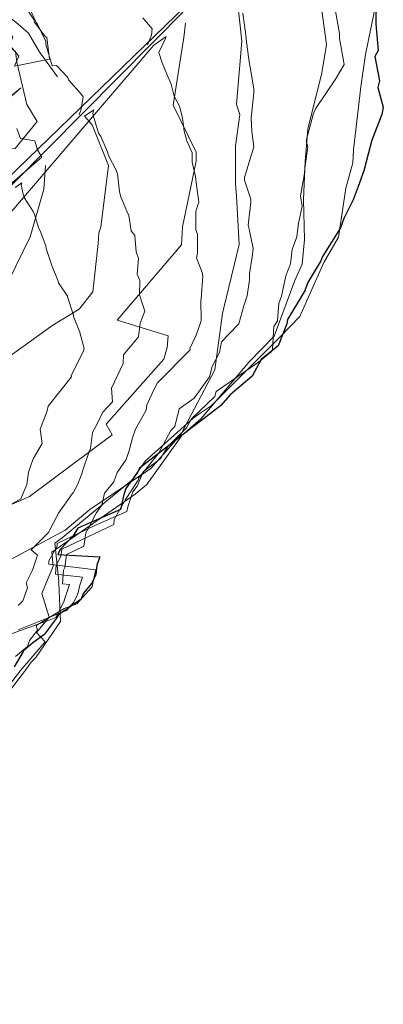
# Model space of a CAD drawing. Extents: x 838 to 1679, y -1464 to 1187.
# Drawn here: x 955 to 956, y 995 to 997 of the extents above; entities that cross this region are included whole.
import ezdxf

# ---------------------------------------------------------------- set-up
doc = ezdxf.new("R2010")
doc.units = 0
doc.header["$LTSCALE"] = 7
doc.header["$MEASUREMENT"] = 0
doc.layers.add('COTA 2089', color=22, linetype='CONTINUOUS', lineweight=30)
doc.layers.add('curvas off', color=7, linetype='CONTINUOUS', lineweight=20)

msp = doc.modelspace()

# ---------------------------------------------------------------- linework, layer by layer
at = {"layer": 'COTA 2089', "color": 22}
for points in [[(953.013, 994.623, 2089), (953.01, 994.689, 2089), (953.004, 994.837, 2089), (952.976, 995.049, 2089), (955.678, 997.775, 2089)], [(955.718, 997.319, 2089), (955.717, 997.265, 2089), (955.717, 997.261, 2089), (955.723, 997.19, 2089), (955.714, 997.174, 2089), (955.727, 997.109, 2089), (955.722, 997.091, 2089), (955.737, 997.038, 2089), (955.733, 997.019, 2089), (955.706, 996.95, 2089), (955.697, 996.916, 2089), (955.685, 996.868, 2089), (955.67, 996.826, 2089), (955.656, 996.79, 2089), (955.631, 996.74, 2089), (955.622, 996.715, 2089), (955.574, 996.638, 2089), (955.57, 996.627, 2089), (955.536, 996.571, 2089), (955.528, 996.55, 2089), (955.528, 996.548, 2089), (955.48, 996.47, 2089), (955.479, 996.458, 2089), (955.455, 996.399, 2089), (955.41, 996.363, 2089), (955.386, 996.318, 2089), (955.327, 996.268, 2089), (955.301, 996.239, 2089), (955.187, 996.151, 2089), (955.186, 996.15, 2089), (955.084, 996.072, 2089), (955.079, 996.06, 2089), (955.047, 996.017, 2089), (955.042, 996.001, 2089), (955.033, 995.961, 2089), (954.919, 995.911, 2089), (954.906, 995.891, 2089), (954.871, 995.854, 2089), (954.865, 995.841, 2089), (954.978, 995.834, 2089), (954.97, 995.812, 2089), (954.967, 995.787, 2089), (954.956, 995.764, 2089), (954.933, 995.736, 2089), (954.928, 995.721, 2089), (954.867, 995.679, 2089), (954.862, 995.67, 2089), (954.832, 995.631, 2089), (954.83, 995.627, 2089), (954.798, 995.604, 2089), (954.773, 995.583, 2089), (954.772, 995.581, 2089), (954.748, 995.54, 2089)]]:
    msp.add_polyline3d(points, dxfattribs=at)
at = {"layer": 'curvas off', "color": 31}
for points in [[(952.407, 994.599, 2090), (955.492, 997.585, 2090)], [(955.567, 997.337, 2090), (955.585, 997.206, 2090), (955.572, 997.13, 2090), (955.535, 996.979, 2090), (955.528, 996.893, 2090), (955.523, 996.791, 2090), (955.526, 996.684, 2090), (955.52, 996.618, 2090), (955.5, 996.574, 2090), (955.445, 996.425, 2090), (955.379, 996.357, 2090), (955.249, 996.205, 2090), (955.197, 996.159, 2090), (955.104, 996.028, 2090), (955.072, 996.002, 2090), (954.849, 995.847, 2090), (954.853, 995.809, 2090), (954.822, 995.736, 2090), (954.842, 995.673, 2090), (954.808, 995.632, 2090), (954.831, 995.607, 2090), (954.765, 995.53, 2090), (954.721, 995.473, 2090)], [(955.609, 997.295, 2090), (955.62, 997.235, 2090), (955.62, 997.222, 2090), (955.631, 997.158, 2090), (955.632, 997.152, 2090), (955.609, 997.113, 2090), (955.555, 997.034, 2090), (955.549, 997.019, 2090), (955.53, 996.948, 2090), (955.535, 996.932, 2090), (955.528, 996.881, 2090), (955.525, 996.855, 2090), (955.515, 996.801, 2090), (955.52, 996.772, 2090), (955.51, 996.728, 2090), (955.505, 996.691, 2090), (955.493, 996.657, 2090), (955.488, 996.619, 2090), (955.476, 996.587, 2090), (955.464, 996.532, 2090), (955.457, 996.513, 2090), (955.454, 996.466, 2090), (955.444, 996.451, 2090), (955.44, 996.39, 2090), (955.437, 996.383, 2090), (955.403, 996.356, 2090), (955.289, 996.277, 2090), (955.286, 996.264, 2090), (955.223, 996.204, 2090), (955.21, 996.18, 2090), (955.161, 996.131, 2090), (955.139, 996.097, 2090), (955.094, 996.062, 2090), (955.078, 996.024, 2090), (955.066, 996.008, 2090), (955.053, 995.968, 2090), (955.05, 995.956, 2090), (954.964, 995.918, 2090), (954.863, 995.87, 2090), (954.863, 995.863, 2090), (954.841, 995.824, 2090), (954.841, 995.815, 2090), (954.967, 995.8, 2090), (954.966, 995.798, 2090), (954.957, 995.755, 2090), (954.955, 995.752, 2090), (954.916, 995.709, 2090), (954.882, 995.696, 2090), (954.807, 995.651, 2090), (954.811, 995.638, 2090), (954.789, 995.61, 2090), (954.784, 995.594, 2090), (954.752, 995.568, 2090)]]:
    msp.add_polyline3d(points, dxfattribs=at)
at = {"layer": 'curvas off', "color": 231}
for points in [[(954.64, 995.775, 2091), (954.885, 995.906, 2091), (954.951, 995.961, 2091), (955.114, 996.071, 2091), (955.195, 996.162, 2091), (955.286, 996.335, 2091), (955.306, 996.486, 2091), (955.31, 996.501, 2091), (955.351, 996.671, 2091), (955.344, 996.8, 2091), (955.341, 996.833, 2091), (955.341, 996.935, 2091), (955.353, 997.019, 2091), (955.344, 997.045, 2091), (955.358, 997.215, 2091), (955.341, 997.371, 2091)], [(955.361, 997.29, 2091), (955.368, 997.238, 2091), (955.37, 997.22, 2091), (955.378, 997.16, 2091), (955.38, 997.145, 2091), (955.39, 997.087, 2091), (955.39, 997.077, 2091), (955.383, 997.01, 2091), (955.385, 996.973, 2091), (955.39, 996.932, 2091), (955.365, 996.85, 2091), (955.365, 996.843, 2091), (955.382, 996.792, 2091), (955.382, 996.783, 2091), (955.375, 996.722, 2091), (955.378, 996.712, 2091), (955.388, 996.66, 2091), (955.387, 996.644, 2091), (955.379, 996.592, 2091), (955.379, 996.576, 2091), (955.372, 996.533, 2091), (955.363, 996.506, 2091), (955.35, 996.458, 2091), (955.304, 996.41, 2091), (955.298, 996.381, 2091), (955.279, 996.344, 2091), (955.271, 996.316, 2091), (955.23, 996.259, 2091), (955.19, 996.231, 2091), (955.179, 996.183, 2091), (955.168, 996.173, 2091), (955.135, 996.111, 2091), (955.134, 996.11, 2091), (955.082, 996.046, 2091), (955.08, 996.04, 2091), (955.046, 995.988, 2091), (955.016, 995.934, 2091), (955.015, 995.921, 2091), (954.876, 995.855, 2091), (954.873, 995.835, 2091), (954.861, 995.812, 2091), (954.859, 995.788, 2091), (954.931, 995.78, 2091), (954.924, 995.759, 2091), (954.919, 995.735, 2091), (954.908, 995.713, 2091), (954.888, 995.691, 2091), (954.759, 995.639, 2091)]]:
    msp.add_polyline3d(points, dxfattribs=at)
at = {"layer": 'curvas off', "color": 60}
for points in [[(954.864, 997.119, 2093), (954.815, 997.187, 2093), (954.787, 997.236, 2093), (954.759, 997.26, 2093), (954.677, 997.326, 2093)], [(954.785, 997.313, 2093), (954.807, 997.265, 2093), (954.81, 997.262, 2093), (954.833, 997.214, 2093), (954.833, 997.206, 2093), (954.85, 997.149, 2093), (954.862, 997.15, 2093), (954.892, 997.118, 2093), (954.894, 997.111, 2093), (954.929, 997.072, 2093), (954.933, 997.066, 2093), (954.928, 997.033, 2093), (954.922, 997.018, 2093)], [(954.584, 996.263, 2093), (954.852, 996.455, 2093), (954.922, 996.497, 2093), (954.959, 996.544, 2093), (954.973, 996.673, 2093), (954.975, 996.702, 2093), (954.98, 996.717, 2093), (955.001, 996.882, 2093), (954.957, 996.991, 2093), (954.937, 997.014, 2093), (954.962, 997.031, 2093), (954.959, 997.022, 2093), (954.96, 997.017, 2093), (954.974, 996.969, 2093), (954.98, 996.96, 2093), (954.998, 996.919, 2093), (955.001, 996.909, 2093), (955.021, 996.87, 2093), (955.025, 996.86, 2093), (955.03, 996.812, 2093), (955.034, 996.798, 2093), (955.05, 996.76, 2093), (955.055, 996.748, 2093), (955.062, 996.707, 2093), (955.071, 996.695, 2093), (955.075, 996.651, 2093), (955.081, 996.633, 2093), (955.078, 996.591, 2093), (955.085, 996.574, 2093), (955.084, 996.537, 2093), (955.089, 996.519, 2093), (955.098, 996.492, 2093), (955.086, 996.46, 2093), (955.081, 996.423, 2093), (955.041, 996.375, 2093), (955.04, 996.352, 2093), (955.009, 996.286, 2093), (955.012, 996.249, 2093), (954.987, 996.223, 2093), (954.963, 996.177, 2093), (954.958, 996.167, 2093), (954.953, 996.124, 2093), (954.949, 996.116, 2093), (954.93, 996.061, 2093), (954.93, 996.059, 2093), (954.918, 996.027, 2093), (954.906, 996.006, 2093), (954.904, 996.003, 2093), (954.867, 995.951, 2093), (954.84, 995.9, 2093), (954.794, 995.853, 2093), (954.811, 995.839, 2093), (954.797, 995.799, 2093), (954.78, 995.765, 2093), (954.784, 995.751, 2093), (954.771, 995.717, 2093), (954.759, 995.704, 2093)]]:
    msp.add_polyline3d(points, dxfattribs=at)
at = {"layer": 'curvas off', "color": 150}
for points in [[(954.83, 997.228, 2077), (954.836, 997.225, 2077), (954.843, 997.167, 2077), (954.749, 997.148, 2077), (954.761, 997.175, 2077), (954.736, 997.205, 2077), (954.745, 997.226, 2077), (954.715, 997.261, 2077), (954.717, 997.273, 2077), (954.718, 997.334, 2077), (954.769, 997.319, 2077), (954.773, 997.314, 2077), (954.801, 997.273, 2077), (954.803, 997.266, 2077)], [(954.624, 996.938, 2077), (954.605, 997.039, 2077), (954.616, 997.083, 2077), (954.65, 997.266, 2077), (954.752, 997.187, 2077), (954.755, 997.159, 2077), (954.782, 997.045, 2077), (954.81, 997, 2077), (954.751, 996.928, 2077)]]:
    msp.add_polyline3d(points, close=True, dxfattribs=at)
at = {"layer": 'curvas off', "color": 22}
msp.add_polyline3d([(955.72, 997.328, 2089), (955.689, 997.179, 2089), (955.677, 997.093, 2089), (955.657, 996.924, 2089), (955.655, 996.889, 2089), (955.637, 996.821, 2089), (955.617, 996.69, 2089), (955.578, 996.622, 2089), (955.513, 996.478, 2089), (955.461, 996.423, 2089), (955.276, 996.239, 2089), (955.249, 996.221, 2089), (955.228, 996.206, 2089), (955.1, 996.091, 2089), (955.063, 996.04, 2089), (954.877, 995.885, 2089), (954.857, 995.871, 2089), (954.868, 995.768, 2089), (954.867, 995.767, 2089), (954.868, 995.764, 2089), (954.872, 995.661, 2089), (954.806, 995.565, 2089), (954.794, 995.552, 2089), (954.781, 995.535, 2089), (954.717, 995.451, 2089)], dxfattribs=at)
at = {"layer": 'curvas off', "color": 124}
for points in [[(955.207, 997.263, 2092), (955.203, 997.225, 2092), (955.174, 997.044, 2092), (955.236, 996.918, 2092), (955.236, 996.909, 2092), (955.236, 996.894, 2092), (955.199, 996.718, 2092), (955.196, 996.67, 2092), (955.024, 996.468, 2092), (955.161, 996.426, 2092), (955.158, 996.395, 2092), (955.149, 996.364, 2092), (954.995, 996.19, 2092), (955.011, 996.161, 2092), (954.789, 995.996, 2092), (954.735, 995.972, 2092)], [(955.093, 997.277, 2092), (955.118, 997.248, 2092), (955.116, 997.231, 2092), (955.105, 997.205, 2092)], [(952.97, 994.69, 2092), (955.122, 997.204, 2092), (955.155, 997.227, 2092), (955.153, 997.22, 2092), (955.136, 997.185, 2092), (955.145, 997.157, 2092), (955.157, 997.127, 2092), (955.169, 997.1, 2092), (955.177, 997.068, 2092), (955.191, 997.041, 2092), (955.199, 997.01, 2092), (955.204, 996.974, 2092), (955.211, 996.948, 2092), (955.225, 996.916, 2092), (955.225, 996.891, 2092), (955.234, 996.853, 2092), (955.237, 996.829, 2092), (955.243, 996.784, 2092), (955.235, 996.76, 2092), (955.235, 996.71, 2092), (955.239, 996.698, 2092), (955.239, 996.648, 2092), (955.237, 996.635, 2092), (955.252, 996.596, 2092), (955.254, 996.586, 2092), (955.249, 996.525, 2092), (955.248, 996.519, 2092), (955.249, 996.469, 2092), (955.249, 996.466, 2092), (955.236, 996.428, 2092), (955.219, 996.392, 2092), (955.22, 996.389, 2092), (955.132, 996.3, 2092), (955.125, 996.287, 2092), (955.104, 996.241, 2092), (955.102, 996.227, 2092), (955.073, 996.176, 2092), (955.065, 996.153, 2092), (955.056, 996.119, 2092), (955.048, 996.095, 2092), (955.024, 996.06, 2092), (955.015, 996.035, 2092), (954.99, 996.005, 2092), (954.983, 995.973, 2092), (954.968, 995.951, 2092), (954.949, 995.915, 2092), (954.94, 995.899, 2092), (954.935, 995.863, 2092), (954.888, 995.841, 2092), (954.884, 995.806, 2092), (954.88, 995.799, 2092), (954.878, 995.762, 2092), (954.896, 995.76, 2092), (954.883, 995.72, 2092), (954.882, 995.716, 2092), (954.861, 995.674, 2092), (954.86, 995.672, 2092), (954.842, 995.665, 2092), (954.655, 995.598, 2092)]]:
    msp.add_polyline3d(points, dxfattribs=at)
at = {"layer": 'curvas off', "color": 150}
for points in [[(954.628, 996.975, 2077), (954.766, 997.09, 2077), (954.636, 996.975, 2077)], [(954.755, 996.981, 2077), (954.765, 996.954, 2077), (954.804, 996.948, 2077), (954.811, 996.924, 2077), (954.822, 996.904, 2077), (954.724, 996.82, 2077)]]:
    msp.add_polyline3d(points, dxfattribs=at)
at = {"layer": 'curvas off', "color": 30}
for points in [[(953.341, 995.529, 2094), (953.745, 995.751, 2094), (954.092, 995.981, 2094), (954.172, 996.018, 2094), (954.37, 996.158, 2094), (954.48, 996.258, 2094), (954.695, 996.496, 2094), (954.791, 996.691, 2094), (954.828, 996.819, 2094), (954.832, 996.882, 2094)], [(954.751, 996.823, 2094), (954.769, 996.836, 2094), (954.767, 996.829, 2094), (954.772, 996.805, 2094), (954.775, 996.796, 2094), (954.799, 996.759, 2094), (954.803, 996.751, 2094), (954.814, 996.713, 2094), (954.818, 996.707, 2094), (954.833, 996.667, 2094), (954.834, 996.66, 2094), (954.849, 996.614, 2094), (954.866, 996.572, 2094), (954.867, 996.568, 2094), (954.891, 996.532, 2094), (954.892, 996.528, 2094), (954.907, 996.481, 2094), (954.907, 996.478, 2094), (954.924, 996.436, 2094), (954.924, 996.435, 2094), (954.936, 996.392, 2094), (954.934, 996.386, 2094), (954.901, 996.319, 2094), (954.902, 996.316, 2094), (954.839, 996.238, 2094), (954.837, 996.225, 2094), (954.818, 996.176, 2094), (954.823, 996.138, 2094), (954.799, 996.097, 2094), (954.787, 996.061, 2094), (954.782, 996.028, 2094), (954.766, 995.99, 2094), (954.641, 995.92, 2094)]]:
    msp.add_polyline3d(points, dxfattribs=at)

doc.saveas('drawing.dxf')
